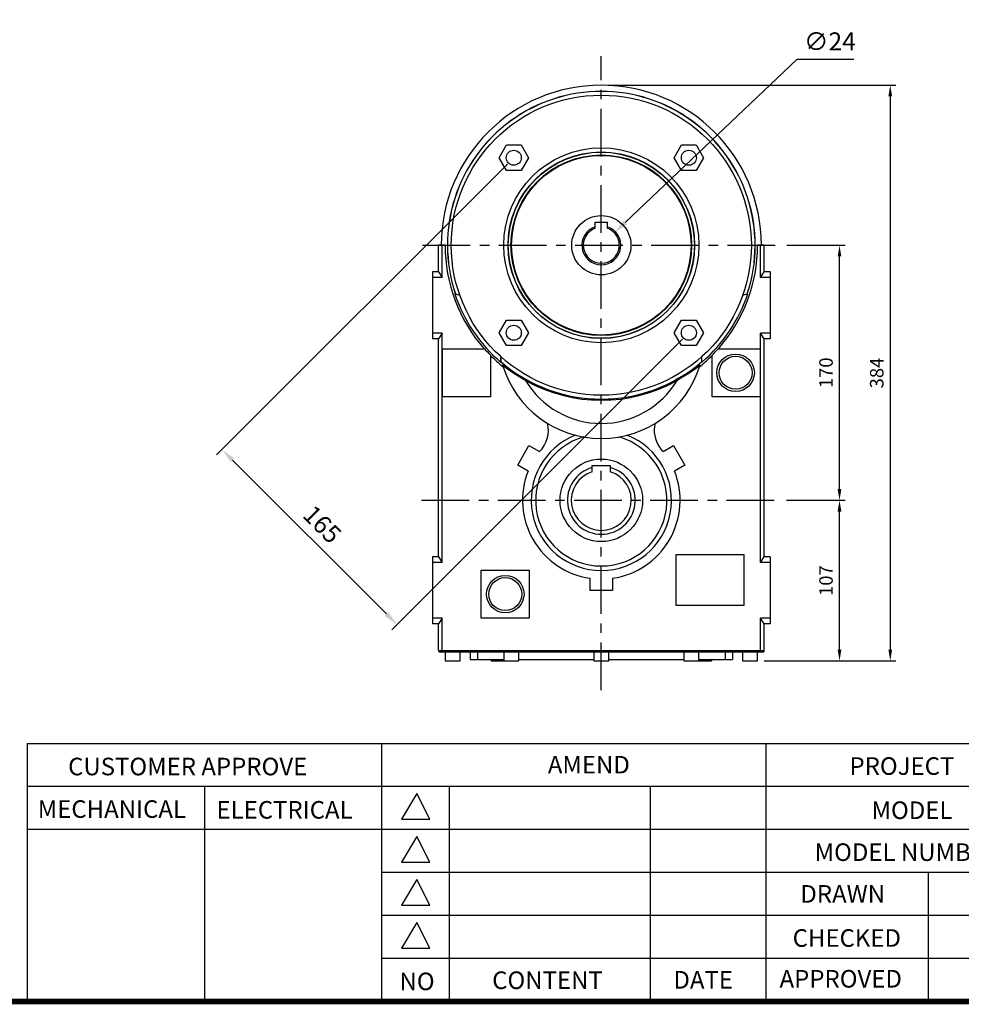
# Model space of a CAD drawing. Extents: x -1739 to 39, y -48 to 1219.
# Drawn here: x -1030 to -403, y -24 to 632 of the extents above; entities that cross this region are included whole.
import ezdxf

# ---------------------------------------------------------------- set-up
doc = ezdxf.new("R2010")
doc.units = 0
doc.header["$MEASUREMENT"] = 0
doc.linetypes.add('CENTER', pattern=[50.800000000000004, 31.75, -6.35, 6.35, -6.35])
doc.layers.add('CENTER', color=1, linetype='CENTER')
doc.styles.add('MX_NOTE_STANDARD', font='txt.shx', dxfattribs={"height": 3.15, "bigfont": 'extfont.shx'})
doc.dimstyles.new('MXDIMSTYLE', dxfattribs={"dimtxt": 3.15, "dimasz": 2.5, "dimexe": 1.5, "dimexo": 1, "dimgap": 1, "dimtad": 1, "dimdec": 4, "dimdsep": 46, "dimtxsty": 'MX_NOTE_STANDARD', "dimcen": 2.5, "dimadec": 0, "dimazin": 0, "dimtfac": 1, "dimtdec": 4, "dimtmove": 2, "dimatfit": 3, "dimfxl": 0, "dimtolj": 1, "dimarcsym": 0})

# ---------------------------------------------------------------- blocks, each defined once
blk = doc.blocks.new('BLOCK')
at = {"ltscale": 0.1}
for p, q in [((-736.0000000000001, 125.2720817545681), (-735.999999999999, 17.66011730445536)), ((-736.0000000000001, 125.2720817545681), (-86.09737452134107, 125.2720817545681)), ((-588.1106712494671, 125.2720817545681), (-588.1106712494671, 17.66011730445536)), ((-427.863564397073, 125.2720817545681), (-427.8635643970723, 17.66011730445536)), ((-86.09737452134107, 107.3367543462143), (-736, 107.3367543462143)), ((-662.0000000000006, 107.3367543462143), (-661.9999999999995, 17.66011730445536)), ((-560.0000000000006, 107.3367543462143), (-559.9999999999994, 17.66011730445536)), ((-476, 107.3373065261894), (-476, 17.66066948442984)), ((-573.3762420738565, 104.3657265723775), (-579.7885654326669, 93.76095363238164)), ((-567.9560310548161, 93.76095363238164), (-573.3762420738565, 104.3657265723775)), ((-579.7885654326669, 93.76095363238164), (-567.9560310548161, 93.76095363238164)), ((-86.09737452134107, 89.40142693786385), (-735.9999999999998, 89.40142693786385)), ((-573.3762420738565, 86.43039916402594), (-579.7885654326669, 75.8256262240279)), ((-567.9560310548161, 75.8256262240279), (-573.3762420738565, 86.43039916402594)), ((-579.7885654326669, 75.8256262240279), (-567.9560310548161, 75.8256262240279)), ((-86.09737452134107, 71.46609952951172), (-588.1106712494671, 71.46609952951172)), ((-360.0000000000002, 71.46609952951172), (-359.9999999999991, 17.66011730445536)), ((-573.3762420738565, 68.49507175567382), (-579.7885654326669, 57.89029881567632)), ((-567.9560310548161, 57.89029881567632), (-573.3762420738565, 68.49507175567382)), ((-579.7885654326669, 57.89029881567632), (-567.9560310548161, 57.89029881567632)), ((-86.09737452134107, 53.53077212116015), (-588.1106712494671, 53.53077212116015)), ((-573.3762420738559, 50.55974434732278), (-579.7885654326658, 39.95497140732582)), ((-567.9560310548139, 39.95497140732582), (-573.3762420738559, 50.55974434732278)), ((-579.7885654326658, 39.95497140732582), (-567.9560310548139, 39.95497140732582)), ((-86.09737452134107, 35.59544471280694), (-588.1106712494671, 35.59544471280694))]:
    blk.add_line(p, q, dxfattribs=at)
at = {"linetype": 'Continuous', "const_width": 2.375, "flags": 128}
blk.add_lwpolyline([(-1153.45067761056, 778.0087557448434), (-1153.45067761056, 17.66011730445536), (-86.09737452134081, 17.66011730445536), (-86.09737452134107, 778.0087557448434)], close=True, dxfattribs=at)
at = {"ltscale": 25.4, "char_height": 7.335900000000001}
for s, insert, width, attachment_point in [('{\\T0.95;CUSTOMER APPROVE}', (-718.9376553693243, 119.3593276089836), 119.2987275537636, 1), ('AMEND', (-518.7612569787341, 120.1146235249713), 40.68873443002146, 1), ('PROJECT', (-392.8952413843797, 119.5454925447492), 83.21765295891994, 1), ('{\\T0.95;MECHANICAL}', (-731.6048171413976, 101.6011294932017), 83.21765295891994, 1), ('{\\T0.95;ELECTRICAL}', (-657.0197251724733, 101.2841395298578), 83.21765295891994, 1), ('MODEL', (-383.6980789222615, 101.1213481089966), 83.21765295891994, 1), ('MODEL NUMBER', (-407.4386697621229, 83.62086881422897), 91.0655112136131, 1), ('DRAWN', (-413.3947172801589, 66.21468719323653), 49.06551121361311, 1), ('{\\T0.9;CHECKED}', (-416.6027073071676, 47.80607617249112), 83.21765295891994, 1), ('NO', (-573.3313133990823, 29.70127451355347), 39.15906294062002, 2), ('CONTENT', (-541.9991428677571, 30.18527248650063), 57.29947428994309, 1), ('DATE', (-466.3580813918659, 30.36190072011735), 34.82389169579143, 1), ('{\\T0.95;APPROVED}', (-422.0655112136131, 30.78529461547888), 83.21765295891994, 1)]:
    blk.add_mtext(s, dxfattribs=dict(at, insert=insert, width=width, attachment_point=attachment_point))
blk = doc.blocks.new('*D24')
at = {"color": 3, "linetype": 'Continuous', "lineweight": -2}
for p, q in [((-519.1577016858405, 482.1568695515289), (-480.2315409652804, 482.1568695515289)), ((-483.9815409652804, 319.6568695515288), (-483.9815409652804, 474.6568695515289)), ((-519.419349350798, 312.1568695515288), (-480.2315409652804, 312.1568695515288))]:
    blk.add_line(p, q, dxfattribs=at)
at = {"color": 3, "linetype": 'Continuous'}
for points in [[(-485.2315409652804, 474.6568695515289), (-482.7315409652804, 474.6568695515289), (-483.9815409652804, 482.1568695515289)], [(-485.2315409652804, 319.6568695515288), (-482.7315409652804, 319.6568695515288), (-483.9815409652804, 312.1568695515288)]]:
    blk.add_solid(points, dxfattribs=at)
at = {"layer": 'DEFPOINTS', "color": 0, "linetype": 'Continuous'}
for p in [(-523.6577016858405, 482.1568695515289), (-483.9815409652804, 482.1568695515289), (-523.919349350798, 312.1568695515288)]:
    blk.add_point(p, dxfattribs=at)
at = {"color": 3, "linetype": 'Continuous', "insert": (-492.9815409652805, 397.1568695515288), "char_height": 9, "attachment_point": 5, "rotation": 90}
blk.add_mtext('\\A1;170', dxfattribs=at)
blk = doc.blocks.new('*D25')
at = {"color": 3, "linetype": 'Continuous', "lineweight": -2}
for p, q in [((-519.419349350798, 312.1568695515288), (-480.2315409652804, 312.1568695515288)), ((-483.9815409652804, 212.6568695515289), (-483.9815409652804, 304.6568695515288)), ((-534.2337051368354, 205.1568695515289), (-480.2315409652804, 205.1568695515289))]:
    blk.add_line(p, q, dxfattribs=at)
at = {"color": 3, "linetype": 'Continuous'}
for points in [[(-485.2315409652804, 304.6568695515288), (-482.7315409652804, 304.6568695515288), (-483.9815409652804, 312.1568695515288)], [(-485.2315409652804, 212.6568695515289), (-482.7315409652804, 212.6568695515289), (-483.9815409652804, 205.1568695515289)]]:
    blk.add_solid(points, dxfattribs=at)
at = {"layer": 'DEFPOINTS', "color": 0, "linetype": 'Continuous'}
for p in [(-523.919349350798, 312.1568695515288), (-483.9815409652804, 312.1568695515288), (-538.7337051368354, 205.1568695515289)]:
    blk.add_point(p, dxfattribs=at)
at = {"color": 3, "linetype": 'Continuous', "insert": (-492.9815409652804, 258.6568695515288), "char_height": 9, "attachment_point": 5, "rotation": 90}
blk.add_mtext('\\A1;107', dxfattribs=at)
blk = doc.blocks.new('*D26')
at = {"color": 3, "linetype": 'Continuous', "lineweight": -2}
for p, q in [((-638.2337051368354, 588.8168695515287), (-446.41, 588.8168695515287)), ((-450.16, 581.3168695515287), (-450.1600000000001, 212.6568695515289)), ((-534.2337051368354, 205.1568695515289), (-446.4100000000001, 205.1568695515288))]:
    blk.add_line(p, q, dxfattribs=at)
at = {"color": 3, "linetype": 'Continuous'}
for points in [[(-451.41, 581.3168695515287), (-448.91, 581.3168695515287), (-450.16, 588.8168695515287)], [(-451.4100000000001, 212.6568695515289), (-448.9100000000001, 212.6568695515289), (-450.1600000000001, 205.1568695515289)]]:
    blk.add_solid(points, dxfattribs=at)
at = {"layer": 'DEFPOINTS', "color": 0, "linetype": 'Continuous'}
for p in [(-642.7337051368354, 588.8168695515287), (-538.7337051368354, 205.1568695515289), (-450.1600000000001, 205.1568695515289)]:
    blk.add_point(p, dxfattribs=at)
at = {"color": 3, "linetype": 'Continuous', "insert": (-459.1600000000001, 396.9868695515287), "char_height": 9, "attachment_point": 5, "rotation": 90}
blk.add_mtext('\\A1;384', dxfattribs=at)
blk = doc.blocks.new('*D33')
at = {"color": 3, "linetype": 'Continuous', "lineweight": -2}
for p, q in [((-512.4023529489111, 605.9899999999999), (-626.7848386738257, 497.3105377063055)), ((-474.4023529489112, 605.9899999999999), (-512.4023529489111, 605.9899999999999))]:
    blk.add_line(p, q, dxfattribs=at)
at = {"color": 3, "linetype": 'Continuous'}
blk.add_solid([(-627.9328438370663, 498.5187851656244), (-625.6368335105851, 496.1022902469866), (-634.0343234297392, 490.4225067268616)], dxfattribs=at)
at = {"layer": 'DEFPOINTS', "color": 0, "linetype": 'Continuous'}
for p in [(-634.0343234297392, 490.4225067268616), (-651.4330868439316, 473.8912323761963)]:
    blk.add_point(p, dxfattribs=at)
at = {"color": 3, "linetype": 'Continuous', "insert": (-490.4023529489111, 617.9899999999999), "char_height": 12, "attachment_point": 5}
blk.add_mtext('\\A1;∅24', dxfattribs=at)
blk = doc.blocks.new('*D34')
at = {"color": 3, "linetype": 'Continuous', "lineweight": -2}
for p, q in [((-705.3126552718447, 536.2505383122997), (-899.0883071724606, 342.4748864116837)), ((-588.6400363760645, 419.5779194165195), (-782.4156882766805, 225.8022675159035)), ((-888.4817054546625, 338.939352505751), (-785.9512221826133, 236.4088692337018))]:
    blk.add_line(p, q, dxfattribs=at)
at = {"color": 3, "linetype": 'Continuous'}
for points in [[(-887.3031941526848, 340.1178638077286), (-889.66021675664, 337.7608412037734), (-895.552773266528, 346.0104203176164)], [(-784.7727108806356, 237.5873805356793), (-787.1297334845908, 235.2303579317241), (-778.8801543707477, 229.3378014218363)]]:
    blk.add_solid(points, dxfattribs=at)
at = {"layer": 'DEFPOINTS', "color": 0, "linetype": 'Continuous'}
for p in [(-701.0700145847254, 540.4931789994189), (-584.3973956889452, 423.8205601036387), (-778.8801543707477, 229.3378014218363)]:
    blk.add_point(p, dxfattribs=at)
at = {"color": 3, "linetype": 'Continuous', "insert": (-828.7311824443993, 296.1593922439648), "char_height": 12, "attachment_point": 5, "rotation": 315}
blk.add_mtext('\\A1;165', dxfattribs=at)

msp = doc.modelspace()

# ---------------------------------------------------------------- linework, layer by layer
for p, q in [((-692.7420358487304, 568.7545996569404), (-692.7364818865678, 568.7642194015895)), ((-692.7364818865678, 568.7642194015895), (-692.7253739622427, 568.7642194015895)), ((-592.7420363114277, 568.7642194015895), (-592.7309283871025, 568.7642194015895)), ((-592.7309283871025, 568.7642194015895), (-592.7253744249399, 568.7545996569405)), ((-710.8849691609489, 540.493178999419), (-705.9774918728372, 548.993178999419)), ((-705.9774918728372, 548.993178999419), (-696.1625372966134, 548.993178999419)), ((-696.1625372966134, 548.993178999419), (-691.2550600085017, 540.493178999419)), ((-594.2123502651687, 540.493178999419), (-589.3048729770569, 548.993178999419)), ((-589.3048729770569, 548.993178999419), (-579.4899184008332, 548.993178999419)), ((-579.4899184008332, 548.993178999419), (-574.5824411127212, 540.493178999419)), ((-705.9774918728372, 531.993178999419), (-710.8849691609489, 540.493178999419)), ((-691.2550600085017, 540.493178999419), (-696.1625372966134, 531.993178999419)), ((-589.3048729770569, 531.993178999419), (-594.2123502651687, 540.493178999419)), ((-574.5824411127212, 540.493178999419), (-579.4899184008332, 531.993178999419)), ((-696.1625372966134, 531.993178999419), (-705.9774918728372, 531.993178999419)), ((-579.4899184008332, 531.993178999419), (-589.3048729770569, 531.993178999419)), ((-646.7337051368352, 494.5261864283817), (-646.7337051368352, 497.4568695515288)), ((-646.7337051368352, 497.4568695515288), (-638.7337051368352, 497.4568695515288)), ((-638.7337051368352, 497.4568695515288), (-638.7337051368352, 494.5261864283817)), ((-746.8794097334292, 482.1568695515288), (-751.2337051368352, 482.1568695515288)), ((-751.2337051368352, 464.4302296599077), (-751.2337051368352, 482.1568695515288)), ((-748.7194097334293, 460.6568695515288), (-748.7194097334293, 482.1568695515288)), ((-742.7392586363003, 482.1568695515288), (-742.7337046741377, 482.1664892961776)), ((-742.7337046741377, 482.1472498068798), (-742.7392586363003, 482.1568695515288)), ((-542.7337055995326, 482.1664892961779), (-542.72815163737, 482.1568695515288)), ((-542.72815163737, 482.1568695515288), (-542.7337055995326, 482.14724980688)), ((-534.2337051368352, 482.1568695515288), (-538.5880005402412, 482.1568695515288)), ((-536.748000540241, 460.6568695515288), (-536.748000540241, 482.1568695515288)), ((-534.2337051368352, 464.4302296599077), (-534.2337051368352, 482.1568695515288)), ((-755.2337051368352, 464.4302296599078), (-755.2337051368352, 419.8835094431498)), ((-751.2337051368352, 464.4302296599078), (-755.2337051368352, 464.4302296599078)), ((-748.7194097334293, 460.6568695515288), (-755.2337051368352, 460.6568695515288)), ((-751.2337051368352, 464.4302296599078), (-748.7194097334293, 460.6568695515288)), ((-536.748000540241, 460.6568695515288), (-534.2337051368352, 464.4302296599078)), ((-530.2337051368352, 460.6568695515288), (-536.748000540241, 460.6568695515288)), ((-530.2337051368352, 464.4302296599078), (-534.2337051368352, 464.4302296599078)), ((-530.2337051368352, 464.4302296599078), (-530.2337051368352, 419.8835094431498)), ((-740.0528549046978, 449.7460079735155), (-737.0568415084249, 448.9432286034715)), ((-740.0012035743489, 449.8260213147709), (-737.0932621125837, 449.046840748454)), ((-548.4105687652452, 448.9432286034715), (-545.4145553689725, 449.7460079735157)), ((-548.3741481610866, 449.046840748454), (-545.4662066993214, 449.8260213147709)), ((-710.8849691609489, 423.8205601036386), (-705.9774918728372, 432.3205601036386)), ((-705.9774918728372, 432.3205601036386), (-696.1625372966134, 432.3205601036386)), ((-696.1625372966134, 432.3205601036386), (-691.2550600085017, 423.8205601036386)), ((-594.2123502651687, 423.8205601036387), (-589.3048729770569, 432.3205601036387)), ((-589.3048729770569, 432.3205601036387), (-579.4899184008332, 432.3205601036387)), ((-579.4899184008332, 432.3205601036387), (-574.5824411127212, 423.8205601036387)), ((-748.7194097334293, 423.6568695515288), (-755.2337051368352, 423.6568695515288)), ((-748.7194097334293, 423.6568695515288), (-751.2337051368352, 419.8835094431498)), ((-748.7194097334293, 270.6568695515288), (-748.7194097334293, 423.6568695515288)), ((-705.9774918728372, 415.3205601036386), (-710.8849691609489, 423.8205601036386)), ((-691.2550600085017, 423.8205601036386), (-696.1625372966134, 415.3205601036386)), ((-589.3048729770569, 415.3205601036387), (-594.2123502651687, 423.8205601036387)), ((-574.5824411127212, 423.8205601036387), (-579.4899184008332, 415.3205601036387)), ((-534.2337051368352, 419.8835094431498), (-536.748000540241, 423.6568695515288)), ((-530.2337051368352, 423.6568695515288), (-536.748000540241, 423.6568695515288)), ((-536.748000540241, 270.6568695515288), (-536.748000540241, 423.6568695515288)), ((-751.2337051368352, 419.8835094431498), (-755.2337051368352, 419.8835094431498)), ((-751.2337051368352, 274.4302296599078), (-751.2337051368352, 419.8835094431498)), ((-696.1625372966134, 415.3205601036386), (-705.9774918728372, 415.3205601036386)), ((-579.4899184008332, 415.3205601036387), (-589.3048729770569, 415.3205601036387)), ((-534.2337051368352, 274.4302296599078), (-534.2337051368352, 419.8835094431498)), ((-530.2337051368352, 419.8835094431498), (-534.2337051368352, 419.8835094431498)), ((-748.6837051368352, 381.1568695515288), (-748.6837051368352, 413.1568695515288)), ((-748.6837051368352, 413.1568695515288), (-720.5556333584691, 413.1568695515288)), ((-716.6337051368353, 408.9718812538381), (-716.6337051368353, 381.1568695515288)), ((-709.8337051368351, 408.0111346775659), (-709.8337051368351, 404.5741984208647)), ((-709.7337051368352, 407.920759739659), (-709.7337051368352, 404.5859342729078)), ((-575.7337051368352, 404.5859342729078), (-575.7337051368352, 407.9207597396589)), ((-575.6337051368353, 404.5741984208647), (-575.6337051368353, 408.011134677566)), ((-568.8337051368351, 381.1568695515288), (-568.8337051368351, 408.9718812538381)), ((-564.9117769152015, 413.1568695515288), (-536.7837051368351, 413.1568695515288)), ((-536.7837051368351, 413.1568695515288), (-536.7837051368351, 381.1568695515288)), ((-708.5726272986947, 402.1850172803626), (-708.5427539948662, 402.1604326588903)), ((-576.9246562788042, 402.1604326588903), (-576.8947829749757, 402.1850172803626)), ((-692.7364818865678, 395.5495197014683), (-692.7420358487304, 395.5591394461172)), ((-692.7253739622424, 395.5495197014683), (-692.7364818865678, 395.5495197014683)), ((-592.7309283871025, 395.5495197014683), (-592.7420363114277, 395.5495197014683)), ((-592.7253744249399, 395.5591394461172), (-592.7309283871025, 395.5495197014683)), ((-716.6337051368353, 381.1568695515288), (-748.6837051368352, 381.1568695515288)), ((-536.7837051368351, 381.1568695515288), (-568.8337051368351, 381.1568695515288)), ((-698.4420036313024, 335.6598166455611), (-690.9403021257694, 348.6531447963599)), ((-690.9403021257694, 348.6531447963599), (-683.9837819753964, 344.636796014919)), ((-601.4837051368352, 344.6328221934453), (-594.5254066423679, 348.6501977023277)), ((-594.5254066423679, 348.6501977023277), (-587.0237051368351, 335.6568695515288)), ((-691.4837051368352, 331.6424411366787), (-698.4420036313024, 335.6598166455611)), ((-648.7337051368352, 335.4568695515288), (-636.7337051368352, 335.4568695515288)), ((-648.7337051368352, 333.9492191190772), (-648.7337051368352, 335.4568695515288)), ((-636.7337051368352, 335.4568695515288), (-636.7337051368352, 333.9492191190772)), ((-587.0237051368351, 335.6568695515288), (-593.9824291062012, 331.6392483945991)), ((-592.7337051368352, 276.1568695515288), (-547.7337051368352, 276.1568695515288)), ((-592.7337051368352, 242.1568695515288), (-592.7337051368352, 276.1568695515288)), ((-547.7337051368352, 276.1568695515288), (-547.7337051368352, 242.1568695515288)), ((-755.2337051368352, 274.4302296599078), (-755.2337051368352, 229.8835094431498)), ((-751.2337051368352, 274.4302296599078), (-755.2337051368352, 274.4302296599078)), ((-748.7194097334293, 270.6568695515288), (-755.2337051368352, 270.6568695515288)), ((-751.2337051368352, 274.4302296599078), (-748.7194097334293, 270.6568695515288)), ((-536.748000540241, 270.6568695515288), (-534.2337051368352, 274.4302296599078)), ((-530.2337051368352, 270.6568695515288), (-536.748000540241, 270.6568695515288)), ((-530.2337051368352, 274.4302296599078), (-534.2337051368352, 274.4302296599078)), ((-530.2337051368352, 274.4302296599078), (-530.2337051368352, 229.8835094431498)), ((-722.7337051368352, 233.6568695515288), (-722.7337051368352, 265.6568695515288)), ((-722.7337051368352, 265.6568695515288), (-690.7337051368352, 265.6568695515288)), ((-690.7337051368352, 265.6568695515288), (-690.7337051368352, 233.6568695515288)), ((-650.2337051368352, 252.1568695515288), (-650.2337051368352, 260.1953453244624)), ((-635.2337051368352, 260.1953453244624), (-635.2337051368352, 252.1568695515288)), ((-635.2337051368352, 252.1568695515288), (-650.2337051368352, 252.1568695515288)), ((-547.7337051368352, 242.1568695515288), (-592.7337051368352, 242.1568695515288)), ((-748.7194097334293, 233.6568695515288), (-755.2337051368352, 233.6568695515288)), ((-751.2337051368352, 229.8835094431498), (-755.2337051368352, 229.8835094431498)), ((-748.7194097334293, 233.6568695515288), (-751.2337051368352, 229.8835094431498)), ((-751.2337051368352, 212.1568695515288), (-751.2337051368352, 229.8835094431498)), ((-748.7194097334293, 212.1568695515288), (-748.7194097334293, 233.6568695515288)), ((-690.7337051368352, 233.6568695515288), (-722.7337051368352, 233.6568695515288)), ((-534.2337051368352, 229.8835094431498), (-536.748000540241, 233.6568695515288)), ((-530.2337051368352, 233.6568695515288), (-536.748000540241, 233.6568695515288)), ((-536.748000540241, 212.1568695515288), (-536.748000540241, 233.6568695515288)), ((-534.2337051368352, 212.1568695515288), (-534.2337051368352, 229.8835094431498)), ((-530.2337051368352, 229.8835094431498), (-534.2337051368352, 229.8835094431498)), ((-751.2337051368352, 212.1568695515288), (-534.2337051368352, 212.1568695515288)), ((-751.0337051368351, 212.1568695515288), (-751.0337051368351, 211.1568695515288)), ((-751.0337051368351, 211.1568695515288), (-534.4337051368352, 211.1568695515288)), ((-748.5263938873277, 212.1568695515288), (-748.5263938873277, 211.1568695515288)), ((-746.7337051368352, 211.1568695515288), (-746.7337051368352, 205.1568695515288)), ((-736.7337051368352, 205.1568695515288), (-736.7337051368352, 211.1568695515288)), ((-730.2337051368352, 211.1568695515288), (-730.2337051368352, 206.1568695515288)), ((-725.2337051368352, 211.1568695515288), (-725.2337051368352, 206.1568695515288)), ((-707.7337051368352, 211.1568695515288), (-707.7337051368352, 205.1568695515288)), ((-697.7337051368352, 205.1568695515288), (-697.7337051368352, 211.1568695515288)), ((-647.7337051368352, 211.1568695515288), (-647.7337051368352, 205.1568695515288)), ((-637.7337051368352, 205.1568695515288), (-637.7337051368352, 211.1568695515288)), ((-587.7337051368352, 211.1568695515288), (-587.7337051368352, 205.1568695515288)), ((-577.7337051368352, 205.1568695515288), (-577.7337051368352, 211.1568695515288)), ((-560.2337051368352, 211.1568695515288), (-560.2337051368352, 206.1568695515288)), ((-555.2337051368352, 211.1568695515288), (-555.2337051368352, 206.1568695515288)), ((-548.7337051368352, 211.1568695515288), (-548.7337051368352, 205.1568695515288)), ((-538.7337051368352, 205.1568695515288), (-538.7337051368352, 211.1568695515288)), ((-536.9410163863427, 212.1568695515288), (-536.9410163863427, 211.1568695515288)), ((-534.4337051368352, 212.1568695515288), (-534.4337051368352, 211.1568695515288)), ((-746.7337051368352, 205.1568695515288), (-736.7337051368352, 205.1568695515288)), ((-730.2337051368352, 206.1568695515288), (-707.7337051368352, 206.1568695515288)), ((-716.2337051368352, 206.1568695515288), (-716.2337051368352, 205.1568695515288)), ((-716.2337051368352, 205.1568695515288), (-697.7337051368352, 205.1568695515288)), ((-697.7337051368352, 206.1568695515288), (-647.7337051368352, 206.1568695515288)), ((-647.7337051368352, 205.1568695515288), (-637.7337051368352, 205.1568695515288)), ((-637.7337051368352, 206.1568695515288), (-587.7337051368352, 206.1568695515288)), ((-587.7337051368352, 205.1568695515288), (-569.2337051368352, 205.1568695515288)), ((-577.7337051368352, 206.1568695515288), (-555.2337051368352, 206.1568695515288)), ((-569.2337051368352, 206.1568695515288), (-569.2337051368352, 205.1568695515288)), ((-548.7337051368352, 205.1568695515288), (-538.7337051368352, 205.1568695515288))]:
    msp.add_line(p, q)
for points in [[(-646.7337051368352, 493.4705780505136), (-646.7337051368352, 493.4706045617564), (-646.7337051368352, 493.4708198411937), (-646.7337051368352, 493.4712580698681), (-646.7337051368352, 493.4715630450186), (-646.7337051368352, 493.4719263411765), (-646.7337051368352, 493.4728307618249), (-646.7337051368352, 493.4739764227917), (-646.7337051368352, 493.475367378337), (-646.7337051368352, 493.4770066330356), (-646.7337051368352, 493.4788961369592), (-646.7337051368352, 493.4799350541444), (-646.7337051368352, 493.4810367892769), (-646.7337051368352, 493.4834284506811), (-646.7337051368352, 493.486069965193), (-646.7337051368352, 493.4889591920379), (-646.7337051368352, 493.4920930471769), (-646.7337051368352, 493.4954675003265), (-646.7337051368352, 493.4972434079543), (-646.7337051368352, 493.499077479415), (-646.7337051368352, 493.5029168425186), (-646.7337051368352, 493.506978383824), (-646.7337051368352, 493.5090899317674), (-646.7337051368352, 493.5112538471698), (-646.7337051368352, 493.5157339465007), (-646.7337051368352, 493.5204083928876), (-646.7337051368352, 493.5228150147981), (-646.7337051368352, 493.5252659279048), (-646.7337051368352, 493.5302943633186), (-646.7337051368352, 493.5354806271979), (-646.7337051368352, 493.5408108167367), (-646.7337051368352, 493.5462702582819), (-646.7337051368352, 493.5518819901978), (-646.7337051368352, 493.5547834970151), (-646.7337051368352, 493.557751103663), (-646.7337051368352, 493.5638841249553), (-646.7337051368352, 493.5702795003509), (-646.7337051368352, 493.5769347669376), (-646.7337051368352, 493.5838465621106), (-646.7337051368352, 493.591010638393), (-646.7337051368352, 493.5946857175791), (-646.7337051368352, 493.5984218839388), (-646.7337051368352, 493.6060743491327), (-646.7337051368352, 493.613961279765), (-646.7337051368352, 493.6220751573431), (-646.7337051368352, 493.6304077471805), (-646.7337051368352, 493.6389501550058), (-646.7337051368352, 493.6432970968788), (-646.7337051368352, 493.6476928922017), (-646.7337051368352, 493.6566258658887), (-646.7337051368352, 493.6657381496526), (-646.7337051368352, 493.6750179162328), (-646.7337051368352, 493.6844524756242), (-646.7337051368352, 493.6940283168727), (-646.7337051368352, 493.6988647822483), (-646.7337051368352, 493.7037311517416), (-646.7337051368352, 493.7135459603464), (-646.7337051368352, 493.7234570389479), (-646.7337051368352, 493.7334480501966), (-646.7337051368352, 493.7435020762304), (-646.7337051368352, 493.753601675154), (-646.7337051368352, 493.7586629853691), (-646.7337051368352, 493.7637289415798), (-646.7337051368352, 493.7738668947537), (-646.7337051368352, 493.7841621454797), (-646.7337051368352, 493.7894081837143), (-646.7337051368352, 493.7947185549558), (-646.7337051368352, 493.8055282092764), (-646.7337051368352, 493.8165825145959), (-646.7337051368352, 493.8221985472235), (-646.7337051368352, 493.8278722270851), (-646.7337051368352, 493.8393874845359), (-646.7337051368352, 493.8511178402424), (-646.7337051368352, 493.8630522997624), (-646.7337051368352, 493.8751793611519), (-646.7337051368352, 493.8874870592812), (-646.7337051368352, 493.8937047933276), (-646.7337051368352, 493.8999630148699), (-646.7337051368352, 493.9125944889161), (-646.7337051368352, 493.9253684432534), (-646.7337051368352, 493.9382716074641), (-646.7337051368352, 493.9512904616009), (-646.7337051368352, 493.9644109487541), (-646.7337051368352, 493.9710047385582), (-646.7337051368352, 493.9776183829662), (-646.7337051368352, 493.9908975000347), (-646.7337051368352, 494.004232509763), (-646.7337051368352, 494.0176071467536), (-646.7337051368352, 494.0310047201752), (-646.7337051368352, 494.0444081629646), (-646.7337051368352, 494.0511066611249), (-646.7337051368352, 494.0578000809687), (-646.7337051368352, 494.0711628025927), (-646.7337051368352, 494.0844784295858), (-646.7337051368352, 494.097728889696), (-646.7337051368352, 494.1108959920363), (-646.7337051368352, 494.1240262256775), (-646.7337051368352, 494.1306659252808), (-646.7337051368352, 494.1373621734634), (-646.7337051368352, 494.1509179543623), (-646.7337051368352, 494.1646805808582), (-646.7337051368352, 494.1786366696157), (-646.7337051368352, 494.19277248151), (-646.7337051368352, 494.2070739616521), (-646.7337051368352, 494.2142823588248), (-646.7337051368352, 494.2215267801427), (-646.7337051368352, 494.2361163742354), (-646.7337051368352, 494.2508279925603), (-646.7337051368352, 494.2582249109101), (-646.7337051368352, 494.2656467420402), (-646.7337051368352, 494.2805576381388), (-646.7337051368352, 494.2955456590912), (-646.7337051368352, 494.3030639012928), (-646.7337051368352, 494.310595804798), (-646.7337051368352, 494.3256931584107), (-646.7337051368352, 494.3408228100596), (-646.7337051368352, 494.3559695445466), (-646.7337051368352, 494.3711177964442), (-646.7337051368352, 494.3862517083465), (-646.7337051368352, 494.3938082652537), (-646.7337051368352, 494.4013551863981), (-646.7337051368352, 494.4164119527262), (-646.7337051368352, 494.4314055953654), (-646.7337051368352, 494.4463196162501), (-646.7337051368352, 494.4611374778785), (-646.7337051368352, 494.4758426492654), (-646.7337051368352, 494.4831478232545), (-646.7337051368352, 494.4904186518504), (-646.7337051368352, 494.5048491060865), (-646.7337051368352, 494.5191177795219), (-646.7337051368352, 494.5261864283817)], [(-638.7337051368352, 494.5261864283817), (-638.7337051368352, 494.5191177795219), (-638.7337051368352, 494.5048491060865), (-638.7337051368352, 494.4904186518505), (-638.7337051368352, 494.4831478232545), (-638.7337051368352, 494.4758426492654), (-638.7337051368352, 494.4611374778785), (-638.7337051368352, 494.4463196162501), (-638.7337051368352, 494.4314055953654), (-638.7337051368352, 494.4164119527262), (-638.7337051368352, 494.4013551863981), (-638.7337051368352, 494.3938082652538), (-638.7337051368352, 494.3862517083465), (-638.7337051368352, 494.3711177964443), (-638.7337051368352, 494.3559695445466), (-638.7337051368352, 494.3408228100596), (-638.7337051368352, 494.3256931584107), (-638.7337051368352, 494.310595804798), (-638.7337051368352, 494.3030639012928), (-638.7337051368352, 494.2955456590913), (-638.7337051368352, 494.2805576381388), (-638.7337051368352, 494.2656467420403), (-638.7337051368352, 494.2582249109103), (-638.7337051368352, 494.2508279925602), (-638.7337051368352, 494.2361163742353), (-638.7337051368352, 494.2215267801427), (-638.7337051368352, 494.2142823588248), (-638.7337051368352, 494.2070739616521), (-638.7337051368352, 494.19277248151), (-638.7337051368352, 494.1786366696157), (-638.7337051368352, 494.1646805808583), (-638.7337051368352, 494.1509179543623), (-638.7337051368352, 494.1373621734634), (-638.7337051368352, 494.1306659252808), (-638.7337051368352, 494.1240262256775), (-638.7337051368352, 494.1108959920363), (-638.7337051368352, 494.097728889696), (-638.7337051368352, 494.0844784295858), (-638.7337051368352, 494.0711628025927), (-638.7337051368352, 494.0578000809687), (-638.7337051368352, 494.0511066611249), (-638.7337051368352, 494.0444081629646), (-638.7337051368352, 494.0310047201752), (-638.7337051368352, 494.0176071467534), (-638.7337051368352, 494.0042325097629), (-638.7337051368352, 493.9908975000347), (-638.7337051368352, 493.9776183829662), (-638.7337051368352, 493.9710047385582), (-638.7337051368352, 493.9644109487542), (-638.7337051368352, 493.9512904616009), (-638.7337051368352, 493.938271607464), (-638.7337051368352, 493.9253684432534), (-638.7337051368352, 493.9125944889162), (-638.7337051368352, 493.8999630148699), (-638.7337051368352, 493.8937047933276), (-638.7337051368352, 493.8874870592812), (-638.7337051368352, 493.8751793611518), (-638.7337051368352, 493.8630522997624), (-638.7337051368352, 493.8511178402424), (-638.7337051368352, 493.8393874845359), (-638.7337051368352, 493.8278722270851), (-638.7337051368352, 493.8221985472235), (-638.7337051368352, 493.8165825145959), (-638.7337051368352, 493.8055282092764), (-638.7337051368352, 493.7947185549558), (-638.7337051368352, 493.7894081837143), (-638.7337051368352, 493.7841621454796), (-638.7337051368352, 493.7738668947538), (-638.7337051368352, 493.7637289415798), (-638.7337051368352, 493.7586629853691), (-638.7337051368352, 493.753601675154), (-638.7337051368352, 493.7435020762304), (-638.7337051368352, 493.7334480501966), (-638.7337051368352, 493.7234570389479), (-638.7337051368352, 493.7135459603466), (-638.7337051368352, 493.7037311517416), (-638.7337051368352, 493.6988647822484), (-638.7337051368352, 493.6940283168727), (-638.7337051368352, 493.6844524756242), (-638.7337051368352, 493.6750179162331), (-638.7337051368352, 493.6657381496526), (-638.7337051368352, 493.6566258658888), (-638.7337051368352, 493.6476928922017), (-638.7337051368352, 493.6432970968788), (-638.7337051368352, 493.6389501550058), (-638.7337051368352, 493.6304077471805), (-638.7337051368352, 493.6220751573431), (-638.7337051368352, 493.613961279765), (-638.7337051368352, 493.6060743491327), (-638.7337051368352, 493.5984218839388), (-638.7337051368352, 493.5946857175791), (-638.7337051368352, 493.591010638393), (-638.7337051368352, 493.5838465621106), (-638.7337051368352, 493.5769347669376), (-638.7337051368352, 493.5702795003509), (-638.7337051368352, 493.5638841249553), (-638.7337051368352, 493.557751103663), (-638.7337051368352, 493.5547834970151), (-638.7337051368352, 493.5518819901978), (-638.7337051368352, 493.5462702582819), (-638.7337051368352, 493.5408108167367), (-638.7337051368352, 493.5354806271979), (-638.7337051368352, 493.5302943633186), (-638.7337051368352, 493.5252659279048), (-638.7337051368352, 493.5228150147981), (-638.7337051368352, 493.5204083928876), (-638.7337051368352, 493.5157339465007), (-638.7337051368352, 493.5112538471698), (-638.7337051368352, 493.5090899317674), (-638.7337051368352, 493.506978383824), (-638.7337051368352, 493.5029168425186), (-638.7337051368352, 493.499077479415), (-638.7337051368352, 493.4972434079543), (-638.7337051368352, 493.4954675003265), (-638.7337051368352, 493.4920930471769), (-638.7337051368352, 493.4889591920379), (-638.7337051368352, 493.486069965193), (-638.7337051368352, 493.4834284506811), (-638.7337051368352, 493.4810367892769), (-638.7337051368352, 493.4799350541444), (-638.7337051368352, 493.4788961369592), (-638.7337051368352, 493.4770066330356), (-638.7337051368352, 493.475367378337), (-638.7337051368352, 493.4739764227917), (-638.7337051368352, 493.4728307618249), (-638.7337051368352, 493.4719263411765), (-638.7337051368352, 493.4715630450186), (-638.7337051368352, 493.4712580698681), (-638.7337051368352, 493.4708198411937), (-638.7337051368352, 493.4706045617564), (-638.7337051368352, 493.4705780505136)], [(-740.3355979640805, 449.8217687479427), (-740.2884273644629, 449.8091294238685), (-740.1941423207895, 449.783865822558), (-740.0999320447393, 449.7586222551716), (-740.0528549046976, 449.7460079735155)], [(-545.4145553689725, 449.7460079735157), (-545.3674782289506, 449.7586222551666), (-545.2732679528895, 449.7838658225559), (-545.1789829091974, 449.8091294238715), (-545.1318123095896, 449.8217687479429)], [(-709.8337051368351, 404.5741984208647), (-709.8337051368351, 404.5204348632194), (-709.8337051368351, 404.4128438085543), (-709.8337051368351, 404.3051673537389), (-709.8337051368351, 404.2512970458398)], [(-693.1953826551828, 392.012093851015), (-695.8412117025434, 393.4939625525084), (-701.1297364831487, 396.7716347149286), (-706.1820037981392, 400.3349266436803), (-708.5427539948662, 402.1604326588903)], [(-576.9246562788042, 402.1604326588903), (-579.2854064755311, 400.3349266436803), (-584.3376737905216, 396.7716347149285), (-589.6261985711269, 393.4939625525084), (-592.2720276184875, 392.012093851015)], [(-575.6337051368353, 404.2512970458398), (-575.6337051368353, 404.3051673537389), (-575.6337051368353, 404.4128438085543), (-575.6337051368353, 404.5204348632194), (-575.6337051368353, 404.5741984208647)], [(-648.7337051368352, 331.2356535798677), (-648.7337051368352, 331.665362373705), (-648.7337051368352, 332.5509415957102), (-648.7337051368352, 333.4733842088326), (-648.7337051368352, 333.9492191190772)], [(-636.7337051368352, 333.9492191190772), (-636.7337051368352, 333.4733842088326), (-636.7337051368352, 332.5509415957102), (-636.7337051368352, 331.665362373705), (-636.7337051368352, 331.2356535798677)]]:
    msp.add_lwpolyline(points)
for centre, radius in [((-642.7337051368352, 482.1568695515288), 100), ((-642.7337051368352, 482.1568695515288), 65), ((-701.0700145847254, 540.493178999419), 5), ((-584.3973956889452, 540.493178999419), 5), ((-642.7337051368352, 482.1568695515288), 62.15900000000011), ((-642.7337051368352, 482.1568695515288), 62.02798055179255), ((-642.7337051368352, 482.1568695515288), 60.1979805517924), ((-642.7337051368352, 482.1568695515288), 59.8311260968112), ((-642.7337051368352, 482.1568695515288), 19.75), ((-701.0700145847252, 423.8205601036386), 5), ((-584.3973956889452, 423.8205601036387), 5), ((-553.2437051368352, 397.1568695515288), 12.5), ((-553.2437051368352, 397.1568695515288), 11), ((-642.7337051368352, 312.1568695515288), 27.5), ((-706.7337051368352, 249.6568695515288), 12.5), ((-706.7337051368352, 249.6568695515288), 11)]:
    msp.add_circle(centre, radius)
for centre, radius, start, end in [((-642.7337051368352, 482.1568695515288), 106.6599999999999, 8.537736462515938e-07, 179.9999991462264), ((-642.7337051368352, 482.1568695515288), 102.5742699694656, 341.5803418537786, 198.4196581462211), ((-642.7337051368352, 482.1568695515288), 102.4999999999998, 341.613653657097, 198.3863463429029), ((-642.7337051368352, 482.1568695515289), 12.99999999999998, 107.9202131393965, 72.0797868606035), ((-642.7337051368352, 482.1568695515289), 11.99999999999998, 109.4712206344999, 70.5287793655001), ((-642.7337051368352, 482.1568695515288), 104.145704596594, 180, 221.4933659726627), ((-642.7337051368352, 482.156869551529), 104.1457045965941, 318.5066340273373, 0), ((-642.7337051368347, 482.1568695515292), 102.8187153559082, 198.3298187476498, 229.2617088204013), ((-642.7337051368352, 482.156869551529), 102.8187153559078, 310.7382911795987, 341.6701812523502), ((-642.7337051368406, 482.1568695515238), 104.0060215186196, 221.5614654058635, 224.7214751102919), ((-642.7337051368361, 482.1568695515276), 104.1457045965925, 224.7990196050783, 231.023826088414), ((-642.733705136839, 482.1568695515331), 104.1457045965998, 308.9761739115859, 315.2009803949217), ((-642.7337051368313, 482.1568695515256), 104.0060215186221, 315.2785248897081, 318.4385345941365), ((-642.7337051368352, 482.1568695515288), 102.5742699694653, 229.1440011554591, 310.8559988445409), ((-642.7337051368352, 482.1568695515288), 102.5, 229.1819888076757, 310.8180111923236), ((-642.7337051656514, 432.1568695383708), 72.33999996832183, 204.4764517498706, 204.6048847717586), ((-642.7337051368352, 422.1568695515288), 68.7799999999999, 196.9016890425808, 343.0983109574192), ((-642.7337051389261, 432.1568695524891), 72.34000000230104, 335.3951152282659, 335.5235482500896), ((-642.7337051368352, 422.1568695515288), 58.77999999999995, 210.8532325494867, 329.1467674505133), ((-642.7337051368352, 482.1568695515288), 103.3076061287921, 240.7605598787107, 299.2394401212893), ((-697.3536193946538, 358.607044723169), 19.33702152834654, 313.7419387057914, 14.64554679029127), ((-588.1137908790167, 358.607044723169), 19.33702152834647, 165.3544532097147, 214.5529107610538), ((-642.7337051368352, 312.1568695515288), 46.76000000000001, 111.7355727814268, 68.26442721857322), ((-642.7337051368352, 312.1568695515288), 43.76000000000003, 105.3391498518993, 74.66085014810065), ((-642.7337051368502, 312.1568695515158), 52.5000000000199, 38.21321070174238, 42.52127148857246), ((-642.7337051368352, 312.1568695515289), 52.49999999999999, 158.2132107017433, 261.7867892982505), ((-642.7337051368352, 312.1568695515288), 22.60324091085672, 105.3936139152305, 74.60638608476953), ((-642.7337051368352, 312.1568695515288), 20.00000000000007, 107.457603123733, 72.54239687626699), ((-642.7337051368352, 312.1568695515288), 52.50000000000006, 278.2132107017495, 21.78303692385592)]:
    msp.add_arc(centre, radius, start, end)
at = {"layer": 'CENTER', "linetype": 'CENTER'}
for p, q in [((-642.7337051368352, 185.7161177230961), (-642.7337051368352, 608.1640736124306)), ((-761.8097085878301, 482.1568695515289), (-523.6577016858405, 482.1568695515289)), ((-762.4730609228725, 312.1568695515288), (-522.9943493507981, 312.1568695515288))]:
    msp.add_line(p, q, dxfattribs=at)

# ---------------------------------------------------------------- block references
at = {"color": 3, "linetype": 'Continuous', "xscale": 1.5972, "yscale": 1.5972, "zscale": 1.5972}
msp.add_blockref('BLOCK', (150.1919529489064, -50.02297237844364), dxfattribs=at)

# ---------------------------------------------------------------- dimensions: what is measured, and where the dimension line sits
at = {"color": 3, "linetype": 'Continuous'}
dim = msp.add_diameter_dim_2p(p1=(-651.4330868439316, 473.8912323761963), p2=(-634.0343234297392, 490.4225067268616), dimstyle='MXDIMSTYLE', override={"dimscale": 2, "dimtxt": 6, "dimasz": 5, "dimexe": 2.5, "dimexo": 3, "dimgap": 3, "dimtoh": 1, "dimdec": 0, "dimzin": 9, "dimtxsty": 'Standard', "dimcen": 0, "dimclrd": 3, "dimclre": 3, "dimclrt": 3, "dimtdec": 0, "dimtofl": 0, "dimtmove": 0, "dimtzin": 0}, dxfattribs=at)
dim.commit()
dim.dimension.update_dxf_attribs({"geometry": '*D33', "text_midpoint": (-490.4023529489111, 605.9899999999999), "dimtype": 163})
for base, p1, p2, picture, middle in [((-450.1600000000001, 205.1568695515289), (-642.7337051368354, 588.8168695515287), (-538.7337051368354, 205.1568695515289), '*D26', (-459.1600000000001, 396.9868695515287)), ((-483.9815409652804, 482.1568695515289), (-523.919349350798, 312.1568695515288), (-523.6577016858405, 482.1568695515289), '*D24', (-492.9815409652805, 397.1568695515288)), ((-483.9815409652804, 312.1568695515288), (-538.7337051368354, 205.1568695515289), (-523.919349350798, 312.1568695515288), '*D25', (-492.9815409652804, 258.6568695515288))]:
    dim = msp.add_linear_dim(base=base, p1=p1, p2=p2, angle=90, dimstyle='MXDIMSTYLE', override={"dimscale": 1.5, "dimtxt": 6, "dimasz": 5, "dimexe": 2.5, "dimexo": 3, "dimgap": 3, "dimtoh": 1, "dimdec": 0, "dimzin": 9, "dimtxsty": 'Standard', "dimcen": 0, "dimclrd": 3, "dimclre": 3, "dimclrt": 3, "dimtdec": 0, "dimtofl": 0, "dimtmove": 0, "dimtzin": 0}, dxfattribs=at)
    dim.commit()
    dim.dimension.update_dxf_attribs({"geometry": picture, "text_midpoint": middle})
dim = msp.add_aligned_dim(p1=(-701.0700145847254, 540.493178999419), p2=(-584.3973956889452, 423.8205601036387), distance=-275.0401549755389, dimstyle='MXDIMSTYLE', override={"dimscale": 2, "dimtxt": 6, "dimasz": 5, "dimexe": 2.5, "dimexo": 3, "dimgap": 3, "dimtoh": 1, "dimdec": 0, "dimzin": 9, "dimtxsty": 'Standard', "dimcen": 0, "dimclrd": 3, "dimclre": 3, "dimclrt": 3, "dimtdec": 0, "dimtofl": 0, "dimtmove": 0, "dimtzin": 0}, dxfattribs=at)
dim.commit()
dim.dimension.update_dxf_attribs({"geometry": '*D34', "text_midpoint": (-828.7311824443993, 296.1593922439648)})

doc.saveas('drawing.dxf')
